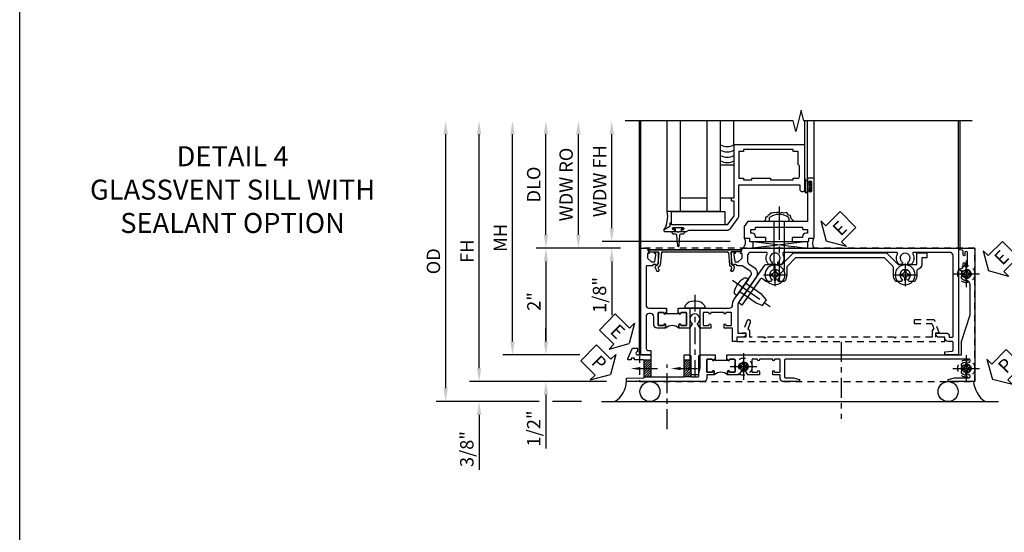
# Model space of a CAD drawing. Extents: x 0 to 100, y 0 to 65.
# Drawn here: x 0 to 18, y 29 to 39 of the extents above; entities that cross this region are included whole.
import ezdxf
from ezdxf import colors
from ezdxf.entities.mleader import LeaderData, LeaderLine
from ezdxf.math import Vec2, Vec3

# ---------------------------------------------------------------- set-up
doc = ezdxf.new("R2010")
doc.units = 0
doc.header["$LTSCALE"] = 0.5
doc.header["$MEASUREMENT"] = 0
for name, pattern in [('CENTER', [2, 1.25, -0.25, 0.25, -0.25]), ('CENTER2', [1.125, 0.75, -0.125, 0.125, -0.125]), ('HIDDEN', [0.375, 0.25, -0.125])]:
    doc.linetypes.add(name, pattern=pattern)
doc.layers.get('0').update_dxf_attribs({"color": 4, "linetype": 'CONTINUOUS'})
for name, color, linetype in [('CENTER', 1, 'CENTER'), ('DIME', 2, 'CONTINUOUS'), ('FORMAT', 7, 'CONTINUOUS'), ('HIDDEN', 3, 'HIDDEN'), ('TEXT', 3, 'CONTINUOUS')]:
    doc.layers.add(name, color=color, linetype=linetype)
doc.styles.get("Standard").update_dxf_attribs({"font": 'arial.ttf'})
doc.dimstyles.new('EXT_ON-OFF', dxfattribs={"dimscale": 2, "dimtxt": 0.125, "dimasz": 0.125, "dimexe": 0.09, "dimexo": 0.1875, "dimgap": 0.05, "dimtad": 3, "dimdec": 5, "dimzin": 3, "dimdsep": 46, "dimlunit": 5, "dimtxsty": 'STANDARD', "dimcen": 0, "dimse2": 1, "dimazin": 0, "dimtfac": 1, "dimtdec": 4, "dimtofl": 0, "dimtmove": 0, "dimatfit": 0, "dimfxl": 1, "dimfrac": 2, "dimtolj": 1, "dimtzin": 3, "dimarcsym": 0})
doc.dimstyles.new('EXT_ON-ON', dxfattribs={"dimscale": 2, "dimtxt": 0.125, "dimasz": 0.125, "dimexe": 0.09, "dimexo": 0.1875, "dimgap": 0.05, "dimtad": 3, "dimdec": 5, "dimzin": 3, "dimdsep": 46, "dimlunit": 5, "dimtxsty": 'STANDARD', "dimcen": 0, "dimazin": 0, "dimtfac": 1, "dimtdec": 4, "dimtofl": 0, "dimtmove": 0, "dimatfit": 0, "dimfxl": 1, "dimfrac": 2, "dimtolj": 1, "dimtzin": 3, "dimarcsym": 0})

# ---------------------------------------------------------------- blocks, each defined once
blk = doc.blocks.new('*D75')
at = {"layer": 'DIME', "color": 0, "linetype": 'Continuous', "lineweight": -2, "transparency": 16777216}
for p, q in [((8.602, 32.186), (8.602, 36.57)), ((10.988, 31.936), (8.422, 31.936))]:
    blk.add_line(p, q, dxfattribs=at)
at = {"layer": 'DIME', "color": 0, "linetype": 'Continuous', "transparency": 16777216}
for points in [[(8.56, 36.57), (8.643, 36.57), (8.602, 36.82)], [(8.56, 32.186), (8.643, 32.186), (8.602, 31.936)]]:
    blk.add_solid(points, dxfattribs=at)
at = {"layer": 'DIME', "color": 0, "linetype": 'Continuous', "transparency": 16777216, "insert": (8.377, 34.378), "char_height": 0.25, "attachment_point": 5, "rotation": 90}
blk.add_mtext('\\A1;FH  ', dxfattribs=at)
blk = doc.blocks.new('*D76')
at = {"layer": 'DIME', "color": 0, "lineweight": -2, "transparency": 16777216}
for p, q in [((9.853, 34.686), (9.853, 36.57)), ((11.252, 34.436), (9.673, 34.436))]:
    blk.add_line(p, q, dxfattribs=at)
at = {"layer": 'DIME', "color": 0, "transparency": 16777216}
for points in [[(9.812, 36.57), (9.895, 36.57), (9.853, 36.82)], [(9.812, 34.686), (9.895, 34.686), (9.853, 34.436)]]:
    blk.add_solid(points, dxfattribs=at)
at = {"layer": 'DIME', "color": 0, "transparency": 16777216, "insert": (9.624, 35.628), "char_height": 0.25, "attachment_point": 5, "rotation": 90}
blk.add_mtext('\\A1;DLO', dxfattribs=at)
blk = doc.blocks.new('*D77')
at = {"layer": 'DIME', "color": 0, "lineweight": -2, "transparency": 16777216}
for p, q in [((9.853, 32.686), (9.853, 32.936)), ((10.49, 32.436), (9.673, 32.436)), ((9.853, 31.686), (9.853, 30.681))]:
    blk.add_line(p, q, dxfattribs=at)
at = {"layer": 'DIME', "color": 0, "transparency": 16777216}
for points in [[(9.812, 32.686), (9.895, 32.686), (9.853, 32.436)], [(9.812, 31.686), (9.895, 31.686), (9.853, 31.936)]]:
    blk.add_solid(points, dxfattribs=at)
at = {"layer": 'DIME', "color": 0, "transparency": 16777216, "insert": (9.624, 31.058), "char_height": 0.25, "attachment_point": 5, "rotation": 90}
blk.add_mtext('\\A1;1/2"', dxfattribs=at)
blk = doc.blocks.new('*D78')
at = {"layer": 'DIME', "color": 0, "lineweight": -2, "transparency": 16777216}
for p, q in [((8.602, 32.186), (8.602, 32.436)), ((10.988, 31.936), (8.422, 31.936)), ((9.728, 31.561), (8.422, 31.561)), ((10.52, 31.561), (9.978, 31.561)), ((8.602, 31.311), (8.602, 30.282))]:
    blk.add_line(p, q, dxfattribs=at)
at = {"layer": 'DIME', "color": 0, "transparency": 16777216}
for points in [[(8.56, 32.186), (8.643, 32.186), (8.602, 31.936)], [(8.56, 31.311), (8.643, 31.311), (8.602, 31.561)]]:
    blk.add_solid(points, dxfattribs=at)
at = {"layer": 'DIME', "color": 0, "transparency": 16777216, "insert": (8.372, 30.672), "char_height": 0.25, "attachment_point": 5, "rotation": 90}
blk.add_mtext('\\A1;3/8"', dxfattribs=at)
blk = doc.blocks.new('*D79')
at = {"layer": 'DIME', "color": 0, "lineweight": -2, "transparency": 16777216}
for p, q in [((7.977, 31.811), (7.977, 36.57)), ((9.728, 31.561), (7.797, 31.561)), ((10.52, 31.561), (9.978, 31.561))]:
    blk.add_line(p, q, dxfattribs=at)
at = {"layer": 'DIME', "color": 0, "transparency": 16777216}
for points in [[(7.935, 36.57), (8.018, 36.57), (7.977, 36.82)], [(7.935, 31.811), (8.018, 31.811), (7.977, 31.561)]]:
    blk.add_solid(points, dxfattribs=at)
at = {"layer": 'DIME', "color": 0, "transparency": 16777216, "insert": (7.747, 34.19), "char_height": 0.25, "attachment_point": 5, "rotation": 90}
blk.add_mtext('\\A1;OD', dxfattribs=at)
blk = doc.blocks.new('*D80')
at = {"layer": 'DIME', "color": 0, "lineweight": -2, "transparency": 16777216}
for p, q in [((9.227, 32.686), (9.227, 36.57)), ((10.49, 32.436), (9.047, 32.436))]:
    blk.add_line(p, q, dxfattribs=at)
at = {"layer": 'DIME', "color": 0, "transparency": 16777216}
for points in [[(9.185, 36.57), (9.268, 36.57), (9.227, 36.82)], [(9.185, 32.686), (9.268, 32.686), (9.227, 32.436)]]:
    blk.add_solid(points, dxfattribs=at)
at = {"layer": 'DIME', "color": 0, "transparency": 16777216, "insert": (9.002, 34.628), "char_height": 0.25, "attachment_point": 5, "rotation": 90}
blk.add_mtext('\\A1;MH', dxfattribs=at)
blk = doc.blocks.new('PSEAL1')
at = {"layer": 'TEXT', "color": 7}
for p, q in [((-0.575, 0.21), (-0.196, 0.21)), ((-0.575, 0.21), (-0.575, -0.21)), ((-0.196, 0.21), (-0.196, 0.338)), ((-0.196, 0.338), (0, 0)), ((-0.196, -0.338), (0, 0)), ((-0.575, -0.21), (-0.196, -0.21)), ((-0.196, -0.21), (-0.196, -0.338))]:
    blk.add_line(p, q, dxfattribs=at)
at = {"layer": 'TEXT', "color": 3}
blk.add_text('P', height=0.25, dxfattribs=at).set_placement((-0.413, -0.116))
blk = doc.blocks.new('PSEAL2')
at = {"layer": 'TEXT', "color": 7}
for p, q in [((0.196, 0.338), (0, 0)), ((0.196, 0.21), (0.196, 0.338)), ((0.575, 0.21), (0.196, 0.21)), ((0.575, 0.21), (0.575, -0.21)), ((0.196, -0.338), (0, 0)), ((0.196, -0.21), (0.196, -0.338)), ((0.575, -0.21), (0.196, -0.21))]:
    blk.add_line(p, q, dxfattribs=at)
at = {"layer": 'TEXT', "color": 3}
blk.add_text('P', height=0.25, dxfattribs=at).set_placement((0.247, -0.116))
blk = doc.blocks.new('ESEAL1')
at = {"layer": 'TEXT', "color": 7}
for p, q in [((-0.575, 0.21), (-0.575, -0.21)), ((-0.575, 0.21), (-0.196, 0.21)), ((-0.196, 0.338), (0, 0)), ((-0.196, 0.21), (-0.196, 0.338)), ((-0.196, -0.338), (0, 0)), ((-0.575, -0.21), (-0.196, -0.21)), ((-0.196, -0.21), (-0.196, -0.338))]:
    blk.add_line(p, q, dxfattribs=at)
at = {"layer": 'TEXT', "color": 3}
blk.add_text('E', height=0.25, dxfattribs=at).set_placement((-0.413, -0.116))
blk = doc.blocks.new('*D81')
at = {"layer": 'DIME', "color": 0, "lineweight": -2, "transparency": 16777216}
for p, q in [((11.252, 34.436), (9.673, 34.436)), ((9.853, 34.186), (9.853, 32.686)), ((10.49, 32.436), (9.673, 32.436))]:
    blk.add_line(p, q, dxfattribs=at)
at = {"layer": 'DIME', "color": 0, "transparency": 16777216}
for points in [[(9.812, 34.186), (9.895, 34.186), (9.853, 34.436)], [(9.812, 32.686), (9.895, 32.686), (9.853, 32.436)]]:
    blk.add_solid(points, dxfattribs=at)
at = {"layer": 'DIME', "color": 0, "transparency": 16777216, "insert": (9.628, 33.436), "char_height": 0.25, "attachment_point": 5, "rotation": 90}
blk.add_mtext('\\A1;2"', dxfattribs=at)
blk = doc.blocks.new('B601VG026')
blk.add_lwpolyline([(0.935, 4.438), (0.92, 4.423), (0.92, 2.015), (0.935, 2), (0.92, 1.985), (0.92, 1.716), (0.799, 1.716, 0.338704), (0.78, 1.701, -0.439208), (0.754, 1.688), (0.641, 1.729, 1), (0.617, 1.663), (0.834, 1.584), (0.834, 1.646), (0.92, 1.646), (0.92, 1.476), (1, 1.476), (1, 5.372), (0.92, 5.372), (0.92, 5.202), (0.834, 5.202), (0.834, 5.264), (0.617, 5.185, 0.315299), (0.594, 5.152), (0.594, 4.794), (0.664, 4.794), (0.664, 5.114, -0.315299), (0.677, 5.132), (0.754, 5.16, -0.439208), (0.78, 5.147, 0.338704), (0.799, 5.132), (0.92, 5.132), (0.92, 4.453)], format="xyb", close=True)
blk = doc.blocks.new('B028808H')
for p, q in [((-0.091, 0.015), (-0.06, 0.015)), ((-0.091, 0.015), (-0.091, -0.015)), ((-0.015, 0.091), (-0.015, 0.06)), ((-0.015, 0.091), (0.015, 0.091)), ((0.015, 0.091), (0.015, 0.06)), ((0.06, 0.015), (0.091, 0.015)), ((0.091, 0.015), (0.091, -0.015)), ((-0.091, -0.015), (-0.06, -0.015)), ((-0.015, -0.06), (-0.015, -0.091)), ((-0.015, -0.091), (0.015, -0.091)), ((0.015, -0.06), (0.015, -0.091)), ((0.06, -0.015), (0.091, -0.015))]:
    blk.add_line(p, q)
blk.add_circle((0, 0), 0.161)
for centre, start, end in [((-0.06, 0.06), 270, 0), ((0.06, 0.06), 180, 270), ((-0.06, -0.06), 0, 89.9999), ((0.06, -0.06), 90, 180)]:
    blk.add_arc(centre, 0.0455, start, end)
at = {"layer": 'CENTER'}
for p, q in [((0, 0.25), (0, -0.25)), ((-0.25, 0), (0.25, 0))]:
    blk.add_line(p, q, dxfattribs=at)
blk = doc.blocks.new('B601VG316')
at = {"layer": 'HIDDEN'}
blk.add_lwpolyline([(1.5, 4.114), (-1, 4.114), (-1, -2.167), (1.5, -2.167)], close=True, dxfattribs=at)
for centre in [(-0.516, 3.953), (1.255, 3.953), (1.219, -0.218)]:
    blk.add_circle(centre, 0.0885, dxfattribs=at)
blk = doc.blocks.new('ESEAL2')
at = {"layer": 'TEXT', "color": 7}
for p, q in [((0.196, 0.338), (0, 0)), ((0.196, 0.21), (0.196, 0.338)), ((0.575, 0.21), (0.196, 0.21)), ((0.575, 0.21), (0.575, -0.21)), ((0.196, -0.338), (0, 0)), ((0.575, -0.21), (0.196, -0.21)), ((0.196, -0.21), (0.196, -0.338))]:
    blk.add_line(p, q, dxfattribs=at)
at = {"layer": 'TEXT', "color": 3}
blk.add_text('E', height=0.25, dxfattribs=at).set_placement((0.247, -0.116))
blk = doc.blocks.new('B469407')
for p, q in [((0.567, 0.189), (0.567, 0.17)), ((0.623, 0.225), (0.576, 0.203)), ((0.629, 0.226), (0.651, 0.226)), ((0.663, 0.221), (0.694, 0.184)), ((0.963, 0.356), (0.929, 0.345)), ((0.929, 0.345), (0.929, 0.175)), ((0.965, 0.352), (0.931, 0.34)), ((0.971, 0.347), (0.971, -1.375)), ((0.976, 0.347), (0.976, -1.375)), ((0.626, 0.174), (0.589, 0.157)), ((0.644, 0.17), (0.67, 0.139)), ((0.916, 0.113), (0.68, 0.134)), ((0.913, 0.16), (0.704, 0.179)), ((0.929, 0.098), (0.929, -1.126)), ((0.567, -1.217), (0.567, -1.198)), ((0.623, -1.253), (0.576, -1.231)), ((0.626, -1.202), (0.589, -1.185)), ((0.629, -1.254), (0.651, -1.254)), ((0.644, -1.198), (0.67, -1.167)), ((0.663, -1.249), (0.694, -1.212)), ((0.916, -1.141), (0.68, -1.162)), ((0.913, -1.188), (0.704, -1.207)), ((0.929, -1.373), (0.929, -1.203)), ((0.963, -1.384), (0.929, -1.373)), ((0.965, -1.38), (0.931, -1.368))]:
    blk.add_line(p, q)
for centre, radius, start, end in [((0.582, 0.189), 0.015, 115, 180), ((0.629, 0.211), 0.015, 90, 115), ((0.651, 0.211), 0.015, 40, 90), ((0.966, 0.347), 0.01, 0, 109), ((0.966, 0.347), 0.005, 0, 109), ((0.582, 0.17), 0.015, 180, 295), ((0.632, 0.161), 0.015, 40, 115), ((0.682, 0.149), 0.015, 220, 265), ((0.705, 0.194), 0.015, 220, 265), ((0.914, 0.175), 0.015, 265, 0), ((0.914, 0.098), 0.015, 360, 85), ((0.582, -1.198), 0.015, 65, 180), ((0.582, -1.217), 0.015, 180, 245), ((0.629, -1.239), 0.015, 245, 270), ((0.632, -1.189), 0.015, 245, 320), ((0.651, -1.239), 0.015, 270, 320), ((0.682, -1.177), 0.015, 95, 140), ((0.705, -1.222), 0.015, 95, 140), ((0.914, -1.203), 0.015, 360, 95), ((0.914, -1.126), 0.015, 275, 0), ((0.966, -1.375), 0.01, 251, 0), ((0.966, -1.375), 0.005, 251, 0)]:
    blk.add_arc(centre, radius, start, end)
blk = doc.blocks.new('B469013')
for points in [[(1.25, -1.25), (1.25, -0.25), (1.2, -0.25), (1.2, -0.2), (1.25, -0.2), (1.25, 0.08), (1.124, 0.25), (0.081, 0.25), (0.081, 0.219), (0.05, 0.219), (0.05, 0.284), (-0.056, 0.347, -0.767327), (-0.048, 0.375), (0.128, 0.375, -1), (0.128, 0.343), (0.122, 0.343, 1), (0.122, 0.299), (0.291, 0.299, 1), (0.291, 0.343), (0.285, 0.343, -1), (0.285, 0.375), (0.362, 0.375), (0.405, 0.35), (1.116, 0.35, -0.237409), (1.189, 0.314), (1.322, 0.134, -0.160975), (1.34, 0.08), (1.34, -0.5), (2.485, -0.5), (2.485, -0.405, -0.414214), (2.515, -0.375), (2.545, -0.375, -0.414214), (2.575, -0.405), (2.575, -1.25)], [(2.45, -1.125), (2.36, -1.125), (2.36, -1.16), (1.43, -1.16), (1.43, -1.125), (1.34, -1.125), (1.34, -0.625), (1.43, -0.625), (1.43, -0.59), (1.587, -0.59), (1.587, -0.625), (1.937, -0.625), (1.937, -0.59), (2.36, -0.59), (2.36, -0.625), (2.45, -0.625, -0.414214), (2.475, -0.65), (2.475, -0.85, -0.414214), (2.45, -0.875), (2.45, -0.875)]]:
    blk.add_lwpolyline(points, format="xyb", close=True)
blk = doc.blocks.new('B028598')
for p, q in [((-0.057, 0.186), (0, 0.186)), ((0, 0.186), (0, -0.186)), ((0, 0.095), (0.905, 0.095)), ((1, 0), (0.905, 0.095)), ((0, -0.095), (0.905, -0.095)), ((1, 0), (0.905, -0.095)), ((-0.057, -0.186), (0, -0.186))]:
    blk.add_line(p, q)
for centre, radius, start, end in [((-0.057, 0.166), 0.02, 89.9999, 142.7021), ((0.162, 0), 0.295, 142.702, 217.298), ((-0.057, -0.166), 0.02, 217.2977, 270)]:
    blk.add_arc(centre, radius, start, end)
at = {"layer": 'CENTER'}
blk.add_line((-0.279, 0), (1.135, 0), dxfattribs=at)
blk = doc.blocks.new('B027858')
blk.add_lwpolyline([(1, 0.241), (1, -0.009), (0, -0.009), (0, 0.241)], close=True)
blk = doc.blocks.new('*D13')
at = {"layer": 'DIME', "color": 0, "lineweight": -2, "transparency": 16777216}
for p, q in [((0.712, 0.374), (0.712, 2.134)), ((2.928, 0.124), (0.532, 0.124))]:
    blk.add_line(p, q, dxfattribs=at)
at = {"layer": 'DIME', "color": 0, "transparency": 16777216}
for points in [[(0.67, 2.134), (0.754, 2.134), (0.712, 2.384)], [(0.67, 0.374), (0.754, 0.374), (0.712, 0.124)]]:
    blk.add_solid(points, dxfattribs=at)
at = {"layer": 'DIME', "color": 0, "transparency": 16777216, "insert": (0.487, 1.254), "char_height": 0.25, "attachment_point": 5, "rotation": 90}
blk.add_mtext('\\A1;WDW FH', dxfattribs=at)
blk = doc.blocks.new('*D14')
at = {"layer": 'DIME', "color": 0, "lineweight": -2, "transparency": 16777216}
for p, q in [((0.087, 0.25), (0.087, 2.134)), ((0.837, 0), (-0.093, 0))]:
    blk.add_line(p, q, dxfattribs=at)
at = {"layer": 'DIME', "color": 0, "transparency": 16777216}
for points in [[(0.045, 2.134), (0.129, 2.134), (0.087, 2.384)], [(0.045, 0.25), (0.129, 0.25), (0.087, 0)]]:
    blk.add_solid(points, dxfattribs=at)
at = {"layer": 'DIME', "color": 0, "transparency": 16777216, "insert": (-0.142, 1.192), "char_height": 0.25, "attachment_point": 5, "rotation": 90}
blk.add_mtext('\\A1;WDW RO', dxfattribs=at)
blk = doc.blocks.new('*D15')
at = {"layer": 'DIME', "color": 0, "lineweight": -2, "transparency": 16777216}
for p, q in [((0.712, 0.374), (0.712, 0.624)), ((2.928, 0.124), (0.532, 0.124)), ((0.837, 0), (0.532, 0)), ((0.712, -0.25), (0.712, -1.255))]:
    blk.add_line(p, q, dxfattribs=at)
at = {"layer": 'DIME', "color": 0, "transparency": 16777216}
for points in [[(0.67, 0.374), (0.754, 0.374), (0.712, 0.124)], [(0.67, -0.25), (0.754, -0.25), (0.712, 0)]]:
    blk.add_solid(points, dxfattribs=at)
at = {"layer": 'DIME', "color": 0, "transparency": 16777216, "insert": (0.483, -0.878), "char_height": 0.25, "attachment_point": 5, "rotation": 90}
blk.add_mtext('\\A1;1/8"', dxfattribs=at)
blk = doc.blocks.new('B469002')
blk.add_lwpolyline([(2.362, 0.187), (2.104, 0.187), (2.094, 0.197), (2.084, 0.187), (1.516, 0.187, -0.237409), (1.504, 0.193), (1.44, 0.279, -0.160975), (1.438, 0.288), (1.438, 0.485, -0.414214), (1.453, 0.5), (1.538, 0.5), (1.538, 0.548, -0.414214), (1.553, 0.563), (1.834, 0.563, -0.414214), (1.849, 0.548), (1.849, 0.503, -0.414214), (1.834, 0.488), (1.653, 0.488), (1.653, 0.469, -0.414214), (1.593, 0.409), (1.563, 0.409), (1.563, 0.339), (1.638, 0.339, -0.414214), (1.653, 0.324), (1.653, 0.297), (2.535, 0.297), (2.535, 0.324, -0.414214), (2.55, 0.339), (2.625, 0.339), (2.625, 0.409), (2.595, 0.409, -0.414214), (2.535, 0.469), (2.535, 0.488), (2.353, 0.488, -0.414214), (2.338, 0.503), (2.338, 0.548, -0.414214), (2.353, 0.563), (2.635, 0.563, -0.414214), (2.65, 0.548), (2.65, 0.5), (2.735, 0.5, -0.414214), (2.75, 0.485), (2.75, -0.61, -0.414214), (2.735, -0.625), (2.64, -0.625, -0.414214), (2.625, -0.61), (2.625, -0.547, -1), (2.657, -0.547), (2.657, -0.553, 1), (2.701, -0.553), (2.701, -0.384, 1), (2.657, -0.384), (2.657, -0.39, -1), (2.625, -0.39), (2.625, 0.187)], format="xyb", close=True)
blk = doc.blocks.new('B028400H')
for p, q in [((-0.099, 0.015), (-0.099, -0.015)), ((-0.099, 0.015), (-0.065, 0.015)), ((-0.015, 0.099), (0.015, 0.099)), ((-0.015, 0.099), (-0.015, 0.065)), ((0.015, 0.099), (0.015, 0.065)), ((0.065, 0.015), (0.099, 0.015)), ((0.099, 0.015), (0.099, -0.015)), ((-0.099, -0.015), (-0.065, -0.015)), ((-0.015, -0.065), (-0.015, -0.099)), ((-0.015, -0.099), (0.015, -0.099)), ((0.015, -0.065), (0.015, -0.099)), ((0.065, -0.015), (0.099, -0.015))]:
    blk.add_line(p, q)
blk.add_circle((0, 0), 0.186)
for centre, start, end in [((-0.065, 0.065), 270, 0), ((0.065, 0.065), 180, 270), ((-0.065, -0.065), 0, 89.9999), ((0.065, -0.065), 90, 180)]:
    blk.add_arc(centre, 0.0498, start, end)
at = {"layer": 'CENTER'}
for p, q in [((0, 0.212), (0, -0.212)), ((-0.212, 0), (0.212, 0))]:
    blk.add_line(p, q, dxfattribs=at)
blk = doc.blocks.new('B977108')
for p, q in [((-0.026, 0.186), (0, 0.186)), ((-0.026, -0.186), (0, -0.186))]:
    blk.add_line(p, q)
blk.add_lwpolyline([(0, 0.186), (0, -0.186)], close=True)
blk.add_lwpolyline([(0, 0.095), (0.375, 0.095), (0.5, 0.065), (0.5, -0.065), (0.375, -0.095), (0, -0.095)])
for centre, radius, start, end in [((-0.026, 0.126), 0.061, 90, 159.6298), ((0.312, 0), 0.422, 159.6298, 200.3702), ((-0.026, -0.126), 0.061, 200.3702, 270)]:
    blk.add_arc(centre, radius, start, end)
at = {"layer": 'CENTER'}
blk.add_line((-0.235, 0), (0.625, 0), dxfattribs=at)
blk = doc.blocks.new('B601VG524-S')
blk.add_lwpolyline([(0.2, 1.491), (0.221, 1.487), (0.683, 1.811, 0.244698), (0.692, 1.827), (0.692, 2.131), (0.91, 2.349), (0.91, 4.089), (0.692, 4.307), (0.692, 4.654), (0.91, 4.654), (0.91, 4.843), (0.816, 4.843), (0.816, 4.748), (0.692, 4.748, 0.355889), (0.6, 4.673, -0.355889), (0.58, 4.657), (0.5, 4.657, 0.136083), (0.387, 4.626, 0.26329), (0.377, 4.609), (0.377, 4.509), (0.413, 4.487, -3.732051), (0.413, 4.388), (0.377, 4.366), (0.377, 4.266, 0.26329), (0.387, 4.249, 0.136083), (0.5, 4.218), (0.64, 4.218, -0.198912), (0.654, 4.212), (0.816, 4.05), (0.816, 2.388), (0.654, 2.226, -0.198912), (0.64, 2.22), (0.5, 2.22, 0.136083), (0.387, 2.189, 0.26329), (0.377, 2.171), (0.377, 2.071), (0.413, 2.05, -3.732051), (0.413, 1.95), (0.377, 1.929), (0.377, 1.837, 0.153915), (0.381, 1.825), (0.424, 1.764, -0.414214), (0.417, 1.722), (-0.068, 1.383), (-0.039, 1.342, 0.414214), (0.003, 1.334), (0.196, 1.47)], format="xyb", close=True)
for name, p, rotation in [('B028400H', (0.5, 4.438), 180), ('B028400H', (0.5, 2), 180), ('B977108', (0.266, 1.396), 125.0000000000011)]:
    blk.add_blockref(name, p, dxfattribs=dict(rotation=rotation))
blk = doc.blocks.new('B601TVG103A-2')
blk.add_lwpolyline([(-0.691, -0.226), (-0.691, -0.288), (-0.669, -0.288), (-0.669, -0.394, 0.414214), (-0.649, -0.414), (0.065, -0.414, 0.414214), (0.125, -0.354), (0.125, -0.057), (0.135, -0.047), (0.125, -0.037), (0.125, -0.032), (0.205, -0.032), (0.205, -0.047), (0.22, -0.047, -1), (0.22, -0.078), (0.22, -0.078, 0.414214), (0.205, -0.093), (0.205, -0.173, 0.414214), (0.22, -0.188), (0.435, -0.188, 0.414214), (0.45, -0.173), (0.45, -0.093, 0.414214), (0.435, -0.078), (0.434, -0.078, -1), (0.434, -0.047), (0.5, -0.047), (0.5, -0.208, -0.414214), (0.44, -0.268), (0.285, -0.268, 0.414214), (0.225, -0.328), (0.225, -0.354, 0.414214), (0.285, -0.414), (0.86, -0.414, 0.414214), (0.92, -0.354), (0.92, -0.326), (1, -0.326), (1, -0.514), (-1, -0.514), (-1, -0.393), (-0.897, -0.357), (-0.897, -0.386), (-0.825, -0.386, 0.198912), (-0.808, -0.379), (-0.741, -0.312), (-0.741, -0.269, 0.354119), (-0.757, -0.25), (-0.859, -0.228), (-0.897, -0.228), (-0.897, -0.257), (-0.909, -0.257, -0.414214), (-0.929, -0.237), (-0.929, -0.208, -0.414214), (-0.909, -0.188), (-0.707, -0.188, -0.414214), (-0.669, -0.226)], format="xyb", close=True)
blk = doc.blocks.new('B601TVG103A-2TB')
blk.add_lwpolyline([(0.205, 0.203), (0.2205, 0.203, 1), (0.2205, 0.234), (0.22, 0.234, -0.4142136), (0.205, 0.249), (0.205, 0.329, -0.4142136), (0.22, 0.344), (0.435, 0.344, -0.4142136), (0.45, 0.329), (0.45, 0.249, -0.4142136), (0.435, 0.234), (0.4345, 0.234, 1), (0.4345, 0.203), (0.5, 0.203, 0.4), (0.5, -0.047), (0.4345, -0.047, 1), (0.4345, -0.078), (0.435, -0.078, -0.4142136), (0.45, -0.093), (0.45, -0.173, -0.4142136), (0.435, -0.188), (0.22, -0.188, -0.4142136), (0.205, -0.173), (0.205, -0.093, -0.4142136), (0.22, -0.078), (0.2205, -0.078, 1), (0.2205, -0.047), (0.205, -0.047), (0.205, -0.0315), (0.226, -0.0315), (0.226, 0.1875), (0.205, 0.1875)], format="xyb", close=True)
blk = doc.blocks.new('B601TVG103A-1')
blk.add_lwpolyline([(-0.808, 1.379, 0.198912), (-0.825, 1.386), (-0.897, 1.386), (-0.897, 1.357), (-1, 1.393), (-1, 5.438), (1, 5.438), (1, 5.184), (0.94, 5.184), (0.928, 5.32, 0.388879), (0.908, 5.338), (0.77, 5.338, 0.414214), (0.75, 5.318), (0.75, 5.244, -0.414214), (0.69, 5.184, 0.414214), (0.67, 5.164), (0.67, 5.076, -0.414214), (0.608, 5.014), (0.59, 5.014), (0.59, 5.202, -0.414214), (0.652, 5.264), (0.67, 5.264), (0.67, 5.318, 0.414214), (0.65, 5.338), (-0.86, 5.338, 0.414214), (-0.92, 5.278), (-0.92, 4.601, 0.568098), (-0.89, 4.583, -0.339754), (-0.692, 4.551), (-0.692, 4.507), (-0.721, 4.49, -0.386545), (-0.735, 4.493, 3.127286), (-0.735, 4.383, -0.386545), (-0.721, 4.386), (-0.692, 4.369), (-0.692, 4.325, -0.339754), (-0.89, 4.293, 0.568098), (-0.92, 4.275), (-0.92, 2.163, 0.568098), (-0.89, 2.146, -0.339754), (-0.692, 2.114), (-0.692, 2.07), (-0.721, 2.053, -0.386545), (-0.735, 2.056, 3.127286), (-0.735, 1.945, -0.386545), (-0.721, 1.948), (-0.692, 1.931), (-0.692, 1.887, -0.339754), (-0.89, 1.855, 0.568098), (-0.92, 1.838), (-0.92, 1.546, 0.414214), (-0.86, 1.486), (-0.757, 1.486, 0.244698), (-0.708, 1.512), (-0.64, 1.609, -0.414214), (-0.445, 1.643), (0.018, 1.319, 0.153915), (0.053, 1.308), (0.59, 1.308), (0.59, 1.458), (0.608, 1.458, -0.414214), (0.67, 1.396), (0.67, 1.288), (0.75, 1.288), (0.75, 1.208), (0.5, 1.208), (0.5, 1.047), (0.434, 1.047, -1), (0.434, 1.078), (0.435, 1.078, 0.414214), (0.45, 1.093), (0.45, 1.173, 0.414214), (0.435, 1.188), (0.22, 1.188, 0.414214), (0.205, 1.173), (0.205, 1.093, 0.414214), (0.22, 1.078), (0.22, 1.078, -1), (0.22, 1.047), (0.205, 1.047), (0.205, 0.797), (0.22, 0.797, -1), (0.22, 0.766), (0.22, 0.766, 0.414214), (0.205, 0.751), (0.205, 0.671, 0.414214), (0.22, 0.656), (0.435, 0.656, 0.414214), (0.45, 0.671), (0.45, 0.751, 0.414214), (0.435, 0.766), (0.434, 0.766, -1), (0.434, 0.797), (0.5, 0.797), (0.5, 0.599), (0.419, 0.552, -0.386545), (0.405, 0.555, 3.127286), (0.405, 0.445, -0.386545), (0.419, 0.448), (0.5, 0.401), (0.5, 0.203), (0.434, 0.203, -1), (0.434, 0.234), (0.435, 0.234, 0.414214), (0.45, 0.249), (0.45, 0.329, 0.414214), (0.435, 0.344), (0.22, 0.344, 0.414214), (0.205, 0.329), (0.205, 0.249, 0.414214), (0.22, 0.234), (0.22, 0.234, -1), (0.22, 0.203), (0.205, 0.203), (0.205, 0.187), (0.125, 0.187), (0.125, 0.193), (0.135, 0.203), (0.125, 0.213), (0.125, 0.49), (0.135, 0.5), (0.125, 0.51), (0.125, 0.787), (0.135, 0.797), (0.125, 0.807), (0.125, 1.037), (0.135, 1.047), (0.125, 1.057), (0.125, 1.148, 0.414214), (0.065, 1.208), (0.046, 1.208, -0.153915), (-0.034, 1.233), (-0.254, 1.388), (-0.258, 1.408), (-0.279, 1.405), (-0.486, 1.55, 0.414214), (-0.57, 1.535), (-0.665, 1.398, 0.153915), (-0.669, 1.387), (-0.669, 1.288), (-0.671, 1.288, 0.414214), (-0.691, 1.268), (-0.691, 1.226), (-0.669, 1.226, -0.414214), (-0.707, 1.188), (-0.909, 1.188, -0.414214), (-0.929, 1.208), (-0.929, 1.237, -0.414214), (-0.909, 1.257), (-0.897, 1.257), (-0.897, 1.228), (-0.859, 1.228), (-0.757, 1.25, 0.354119), (-0.741, 1.269), (-0.741, 1.312)], format="xyb", close=True)
blk = doc.blocks.new('B601TVG103A')
for name in ['B601TVG103A-1', 'B601TVG103A-2TB', 'B601TVG103A-2']:
    blk.add_blockref(name, (0, 0))
blk = doc.blocks.new('B601TVG037-2')
blk.add_lwpolyline([(1.425, -0.01), (1.41, 0.005), (1.41, 0.302), (1.27, 0.302), (1.255, 0.317), (1.24, 0.302), (1, 0.302), (1, 0.397, -0.414214), (1.03, 0.427), (1.39, 0.427, 0.414214), (1.41, 0.447), (1.41, 0.554, 0.414214), (1.39, 0.574), (1.03, 0.574, -0.414214), (1, 0.604), (1, 0.854), (1.01, 0.863), (1, 0.873), (1, 0.879), (1.08, 0.879), (1.08, 0.863), (1.095, 0.863, -1), (1.095, 0.833), (1.095, 0.833, 0.414214), (1.08, 0.818), (1.08, 0.738, 0.414214), (1.095, 0.723), (1.31, 0.723, 0.414214), (1.325, 0.738), (1.325, 0.818, 0.414214), (1.31, 0.833), (1.309, 0.833, -1), (1.309, 0.863), (1.375, 0.863), (1.375, 0.723), (1.44, 0.723, -0.414214), (1.5, 0.662), (1.5, -0.778), (1.435, -0.778), (1.429, -0.448), (1.27, -0.448), (1.255, -0.433), (1.24, -0.448), (1.114, -0.448, 0.414214), (1.094, -0.469), (1.094, -0.632), (1.064, -0.632), (1.064, -0.694), (1.094, -0.694), (1.094, -0.737, -0.548619), (1.066, -0.755), (0.875, -0.666), (0.875, -0.573), (0.937, -0.573, 1.000001), (1, -0.573), (1, -0.323), (1.41, -0.323), (1.41, -0.025)], format="xyb", close=True)
blk = doc.blocks.new('B601TVG037-2TB')
blk.add_lwpolyline([(1.375, 1.1135, 0.4), (1.375, 0.8635), (1.3095, 0.8635, 1), (1.3095, 0.8325), (1.31, 0.8325, -0.4142136), (1.325, 0.8175), (1.325, 0.7375, -0.4142136), (1.31, 0.7225), (1.095, 0.7225, -0.4142136), (1.08, 0.7375), (1.08, 0.8175, -0.4142136), (1.095, 0.8325), (1.0955, 0.8325, 1), (1.0955, 0.8635), (1.08, 0.8635), (1.08, 0.879), (1.101, 0.879), (1.101, 1.098), (1.08, 1.098), (1.08, 1.1135), (1.0955, 1.1135, 1), (1.0955, 1.1445), (1.095, 1.1445, -0.4142136), (1.08, 1.1595), (1.08, 1.2395, -0.4142136), (1.095, 1.2545), (1.31, 1.2545, -0.4142136), (1.325, 1.2395), (1.325, 1.1595, -0.4142136), (1.31, 1.1445), (1.3095, 1.1445, 1), (1.3095, 1.1135)], format="xyb", close=True)
blk = doc.blocks.new('B601TVG037-1')
blk.add_lwpolyline([(1.015, 3.243), (1, 3.258), (1, 5.493), (0.75, 5.493), (0.25, 5.653), (-0.312, 5.653, 0.401346), (-0.392, 5.577, -0.177358), (-0.425, 5.498, -0.209104), (-0.436, 5.493), (-0.462, 5.493, -0.267949), (-0.475, 5.5), (-0.476, 5.503, -0.381934), (-0.472, 5.523, 3.042782), (-0.56, 5.523, -0.381934), (-0.556, 5.503), (-0.557, 5.5, -0.267949), (-0.57, 5.493), (-0.579, 5.493), (-0.579, 5.482, -0.414214), (-0.599, 5.462), (-0.615, 5.462), (-0.623, 5.508, 0.36397), (-0.643, 5.524), (-0.713, 5.524, -1), (-0.713, 5.558), (-0.668, 5.558, 1), (-0.668, 5.604), (-0.917, 5.604, 1), (-0.917, 5.558), (-0.872, 5.558, -1), (-0.872, 5.524), (-0.943, 5.524, 0.36397), (-0.963, 5.508), (-0.971, 5.462), (-1, 5.462), (-1, 5.743), (1.5, 5.743), (1.5, 5.243), (1.461, 5.243), (1.43, 5.359), (1.43, 5.633, 0.414214), (1.41, 5.653), (1.39, 5.653, 0.524691), (1.371, 5.626, -0.284386), (1.346, 5.498, -0.209104), (1.335, 5.493), (1.309, 5.493, -0.267949), (1.296, 5.5), (1.295, 5.503, -0.381934), (1.299, 5.523, 3.042782), (1.211, 5.523, -0.381934), (1.215, 5.503), (1.214, 5.5, -0.267949), (1.201, 5.493), (1.175, 5.493, -0.209104), (1.164, 5.498, -0.284386), (1.139, 5.626, 0.524691), (1.12, 5.653), (1.1, 5.653, 0.414214), (1.08, 5.633), (1.08, 2.198, 0.414214), (1.1, 2.178), (1.41, 2.178, 0.414214), (1.43, 2.198), (1.43, 2.345), (1.461, 2.46), (1.5, 2.46), (1.5, 2.158, -0.414214), (1.44, 2.098), (1.375, 2.098), (1.375, 1.958), (1.309, 1.958, -1), (1.309, 1.988), (1.31, 1.988, 0.414214), (1.325, 2.003), (1.325, 2.084, 0.414214), (1.31, 2.098), (1.095, 2.098, 0.414214), (1.08, 2.084), (1.08, 2.003, 0.414214), (1.095, 1.988), (1.095, 1.988, -1), (1.095, 1.958), (1.08, 1.958), (1.08, 1.708), (1.095, 1.708, -1), (1.095, 1.677), (1.095, 1.677, 0.414214), (1.08, 1.662), (1.08, 1.581, 0.414214), (1.095, 1.567), (1.31, 1.567, 0.414214), (1.325, 1.581), (1.325, 1.662, 0.414214), (1.31, 1.677), (1.309, 1.677, -1), (1.309, 1.708), (1.375, 1.708), (1.375, 1.495), (1.298, 1.45, -0.381934), (1.278, 1.454, 3.042782), (1.278, 1.367, -0.381934), (1.298, 1.371), (1.375, 1.326), (1.375, 1.113), (1.309, 1.113, -1), (1.309, 1.145), (1.31, 1.145, 0.414214), (1.325, 1.159), (1.325, 1.24, 0.414214), (1.31, 1.254), (1.095, 1.254, 0.414214), (1.08, 1.24), (1.08, 1.159, 0.414214), (1.095, 1.145), (1.095, 1.145, -1), (1.095, 1.113), (1.08, 1.113), (1.08, 1.098), (1, 1.098), (1, 1.104), (1.01, 1.113), (1, 1.123), (1, 1.401), (1.01, 1.411), (1, 1.421), (1, 1.698), (1.01, 1.708), (1, 1.717), (1, 1.948), (1.01, 1.958), (1, 1.968), (1, 3.228)], format="xyb", close=True)
blk = doc.blocks.new('B128582')
at = {"ltscale": 0.5}
for p, q in [((-0.038, 0.186), (-0.008, 0.186)), ((-0.038, -0.186), (-0.008, -0.186))]:
    blk.add_line(p, q, dxfattribs=at)
for p, q in [((-0.133, 0.02), (-0.133, -0.02)), ((0, 0.178), (0, -0.179)), ((0, 0.095), (1.125, 0.095)), ((1.125, 0.095), (1.25, 0.065)), ((1.25, 0.065), (1.25, -0.065)), ((0, -0.095), (1.125, -0.095)), ((1.125, -0.095), (1.25, -0.065))]:
    blk.add_line(p, q)
for centre, radius, start, end in [((-0.038, 0.167), 0.02, 90, 125.5224), ((-0.008, 0.178), 0.008, 0, 90), ((0.067, 0.02), 0.2, 125.5224, 180), ((0.067, -0.02), 0.2, 180, 234.4776), ((-0.038, -0.167), 0.02, 234.4776, 270)]:
    blk.add_arc(centre, radius, start, end)
blk.add_arc((-0.008, -0.179), 0.008, 270, 0, dxfattribs=at)
at = {"layer": 'CENTER', "ltscale": 0.5}
blk.add_line((-0.25, 0), (1.375, 0), dxfattribs=at)
blk = doc.blocks.new('S469HS02')
for p, q in [((1.75, 0.686711), (1.75, 2.383711)), ((2, 0.686711), (2, 2.383711)), ((2.5, 0.686711), (2.5, 2.383711)), ((2.75, 0.686711), (2.75, 2.383711)), ((3.000004, 1.936711), (3.000004, 2.383711)), ((4.325004, 1.936711), (4.325004, 2.383711)), ((4.375004, 1.296747), (4.375004, 2.383711)), ((4.500004, 1.296747), (4.500004, 2.383711)), ((4.325, 1.312783), (4.325, 1.234783)), ((4.325, 1.249783), (4.325, 1.061783)), ((4.325, 1.062783), (4.325, 1.243818)), ((4.332, 1.249783), (4.332, 1.062783)), ((4.368, 1.249783), (4.368, 1.062783)), ((4.375, 1.249783), (4.375, 1.186283)), ((4.375, 1.186283), (4.416405, 1.186283)), ((4.375, 1.062783), (4.375, 1.126283)), ((4.416405, 1.126283), (4.375, 1.126283)), ((2.5, 0.936783), (2, 0.936783)), ((2.75, 0.686711), (1.75, 0.686711)), ((4.383295, 0.123747), (3.351833, 0)), ((3.351833, 0.123747), (4.383295, 0.123747)), ((3.351833, 0.123747), (3.351833, 0)), ((3.351833, 0.123747), (4.383295, 0)), ((4.383295, 0), (4.383295, 0.123747))]:
    blk.add_line(p, q)
for points in [[(2.75, 0.936783), (2.75, 1.561783), (3, 1.561783), (3, 0.936783)], [(4.416405, 1.250033), (4.416405, 1.186283), (4.416405, 1.171283), (4.401405, 1.156283), (4.416405, 1.141283), (4.416405, 1.126283), (4.416405, 1.062533), (4.444405, 1.062533), (4.444405, 1.250033)], [(1.9715, 0.307744), (1.9565, 0.292744), (1.9415, 0.307744), (1.90366, 0.307744), (1.90366, 0.357744), (1.86275, 0.357744), (1.86275, 0.385744), (2.05025, 0.385744), (2.05025, 0.357744), (2.00934, 0.357744), (2.00934, 0.307744)]]:
    blk.add_lwpolyline(points, close=True)
blk.add_lwpolyline([(4.125046, 0.499747), (4.073266, 0.555038), (4.061811, 0.61227), (4.021719, 0.617993), (3.987354, 0.669502), (3.935807, 0.652332), (3.901442, 0.669502), (3.867077, 0.658055), (3.81553, 0.675225), (3.79262, 0.663778), (3.752528, 0.669502), (3.718164, 0.652332), (3.683799, 0.652332), (3.660889, 0.623716), (3.637979, 0.617993), (3.620797, 0.57793), (3.592159, 0.57793), (3.592159, 0.532145), (3.563522, 0.503529)])
blk.add_lwpolyline([(1.90366, 0.307744), (1.8315, 0.307744, 0.414213562), (1.8715, 0.267744), (1.901084, 0.267744, -0.397241247), (1.926041, 0.244201), (1.941524, 0.044892, 0.94470647), (1.971476, 0.044892), (1.986959, 0.244201, -0.397241247), (2.011916, 0.267744), (2.0415, 0.267744, 0.414213562), (2.0815, 0.307744), (2.00934, 0.307744)], format="xyb")
for centre, radius, start, end in [((2.875, 2.15329), 0.25, 240, 300), ((2.874996, 1.953362), 0.25, 240, 300), ((2.875, 2.05329), 0.25, 240, 300), ((2.874992, 1.853434), 0.25, 240, 300), ((4.35, 1.249783), 0.025, 0, 180), ((4.35, 1.249783), 0.018, 0, 180), ((4.35, 1.062783), 0.025, 180, 0), ((4.35, 1.062783), 0.018, 180, 0), ((1.251619, 0.591351), 0.507423, 329.6872351, 10.8320645), ((3.082208, 0.109421), 0.136812, 306.8895991, 36.6773474), ((4.653051, 0.098515), 0.182942, 149.5815488, 213.0352441)]:
    blk.add_arc(centre, radius, start, end)
at = {"xscale": -1, "rotation": 180}
for name in ['B469013', 'B469002']:
    blk.add_blockref(name, (1.75032, 0.686783), dxfattribs=at)
at = {"rotation": 270}
blk.add_blockref('B028598', (3.843932, 0.499747), dxfattribs=at)
blk.add_blockref('B027858', (1.831004, 0.44588))
at = {"layer": 'TEXT', "xscale": -1, "rotation": 224.9999999999999}
blk.add_blockref('ESEAL2', (4.728059, 0.130795), dxfattribs=at)
at = {"layer": 'DIME', "color": 2}
for base, p1, text, picture, middle in [((0.086878, 2.383711), (1.211878, 0), 'WDW RO', '*D14', (-0.14247, 1.191856)), ((0.711878, 2.383711), (3.30286, 0.123747), 'WDW FH', '*D13', (0.486793, 1.253729))]:
    dim = blk.add_linear_dim(base=base, p1=p1, p2=(1.75, 2.383711), angle=90, text=text, dimstyle='EXT_ON-OFF', override={"dimpost": '"'}, dxfattribs=at)
    dim.commit()
    dim.dimension.update_dxf_attribs({"geometry": picture, "text_midpoint": middle})
dim = blk.add_linear_dim(base=(0.711878, 0), p1=(3.30286, 0.123747), p2=(1.211878, 0), angle=90, dimstyle='EXT_ON-ON', override={"dimpost": '"'}, dxfattribs=at)
dim.commit()
dim.dimension.update_dxf_attribs({"geometry": '*D15', "text_midpoint": (0.482615, -0.877541)})
blk = doc.blocks.new('B601TVG037M')
h = blk.add_hatch()
h.set_pattern_fill('ANSI31', color=256, scale=0.25, angle=90)
h.paths.add_polyline_path([(1.1, 0.427), (1.1, 0.302), (1.24, 0.302), (1.256, 0.317), (1.256, 0.427)])
h.paths.add_polyline_path([(1.256, 0.427), (1.256, 0.316), (1.27, 0.302), (1.41, 0.302), (1.41, 0.446, -0.414214), (1.39, 0.427)])
h = blk.add_hatch()
h.set_pattern_fill('ANSI31', color=256, scale=0.25, angle=90)
h.paths.add_polyline_path([(1.1, -0.323), (1.1, -0.448), (1.41, -0.448), (1.41, -0.323)])
at = {"layer": 'HIDDEN'}
for p, q in [((1.1, 0.427), (1.1, 0.301)), ((1.41, 0.446), (1.41, 0.301)), ((1.1, -0.323), (1.1, -0.455)), ((1.41, -0.449), (1.41, -0.323))]:
    blk.add_line(p, q, dxfattribs=at)
for name in ['B601TVG037-1', 'B601TVG037-2TB', 'B601TVG037-2']:
    blk.add_blockref(name, (0, 0))
ml = blk.add_multileader_mtext('Standard')
ml.set_content('', color=256, style='STANDARD')
ml.set_leader_properties()
ml.build(insert=Vec2(0, 0))
ml.multileader.update_dxf_attribs({"has_dogleg": 0, "text_right_attachment_type": 6, "dogleg_length": 0.36, "arrow_head_size": 0.18})
ctx = ml.context
ctx.base_point, ctx.char_height, ctx.arrow_head_size, ctx.landing_gap_size, ctx.plane_origin, ctx.plane_x_axis, ctx.plane_y_axis = Vec3(1.256, 0.552), 0.18, 0.18, 0.09, Vec3(1.256, 0.052), Vec3(-1, 0), Vec3(0, -1)
ctx.right_attachment = 6
notes = []
notes.append((ctx, [(0, (1, 1, 0), (1.616, 0.552), (-1, 0), 0.36, [(0, [(1.256, 0.052)], 0, [])])]))
ctx.mtext.insert, ctx.mtext.text_direction, ctx.mtext.rotation, ctx.mtext.flow_direction = Vec3(1.166, 0.462), Vec3(-1, 0), 3.141593, 5
ml = blk.add_multileader_mtext('Standard')
ml.set_content('', color=256, style='STANDARD')
ml.set_leader_properties()
ml.build(insert=Vec2(0, 0))
ml.multileader.update_dxf_attribs({"has_dogleg": 0, "text_right_attachment_type": 6, "dogleg_length": 0.36, "arrow_head_size": 0.18})
ctx = ml.context
ctx.base_point, ctx.char_height, ctx.arrow_head_size, ctx.landing_gap_size, ctx.plane_origin, ctx.plane_x_axis, ctx.plane_y_axis = Vec3(1.256, -0.198), 0.18, 0.18, 0.09, Vec3(1.256, -0.698), Vec3(-1, 0), Vec3(0, -1)
ctx.right_attachment = 6
notes.append((ctx, [(0, (1, 1, 0), (1.616, -0.198), (-1, 0), 0.36, [(0, [(1.256, -0.698)], 0, [])])]))
ctx.mtext.insert, ctx.mtext.text_direction, ctx.mtext.rotation, ctx.mtext.flow_direction = Vec3(1.166, -0.288), Vec3(-1, 0), 3.141593, 5
for ctx, leaders in notes:
    for number, flags, end, landing, length, lines in leaders:
        leader = LeaderData()
        leader.index, (leader.has_last_leader_line, leader.has_dogleg_vector, leader.attachment_direction) = number, flags
        leader.last_leader_point, leader.dogleg_vector, leader.dogleg_length = Vec3(end), Vec3(landing), length
        for number, points, colour, breaks in lines:
            line = LeaderLine()
            line.index, line.vertices, line.color, line.breaks = number, Vec3.list(points), colors.encode_raw_color(colour), breaks
            leader.lines.append(line)
        ctx.leaders.append(leader)

msp = doc.modelspace()

# ---------------------------------------------------------------- linework, layer by layer
for p, q in [((11.603364, 32.435892), (11.603364, 36.819603)), ((11.627364, 34.435892), (11.627364, 36.819603)), ((17.579364, 34.435892), (17.579364, 36.819603)), ((17.603364, 36.819603), (17.603364, 34.435892)), ((10.894651, 31.560892), (18.329113, 31.560892))]:
    msp.add_line(p, q)
msp.add_lwpolyline([(17.835141, 36.819603), (14.68515, 36.819603), (14.63513, 37.019583), (14.53515, 36.619603), (14.48515, 36.819603), (11.33514, 36.819603)])
for centre in [(11.8015, 31.748392), (17.383245, 31.748392)]:
    msp.add_circle(centre, 0.1875)
for centre, start, end in [((10.873039, 31.970632), 303.5399019, 355.9475967), ((18.350724, 31.970632), 184.0524033, 236.4600981)]:
    msp.add_arc(centre, 0.491589, start, end)
at = {"layer": 'CENTER', "linetype": 'CENTER2'}
for p, q in [((15.384364, 32.680213), (15.384364, 31.237357)), ((12.125364, 31.046211), (12.125364, 32.254969))]:
    msp.add_line(p, q, dxfattribs=at)
at = {"layer": 'FORMAT'}
msp.add_lwpolyline([(100.182508, 0), (0, 0), (0, 65.115059)], dxfattribs=at)

# ---------------------------------------------------------------- block references
msp.add_blockref('S469HS02', (10.373745, 34.435892))
for name, p, rotation in [('ESEAL2', (18.142114, 34.007963), 45), ('B601TVG037M', (12.141364, 33.435892), 270), ('B601VG316', (13.770143, 33.435892), 270), ('B601TVG103A', (12.141364, 33.435892), 270), ('B469407', (12.127701, 33.435392), 90), ('B128582', (12.641364, 33.310892), 270), ('ESEAL1', (11.414436, 32.651642), 315.807511852749), ('PSEAL1', (11.061043, 32.06836), 315.0959061837078), ('PSEAL2', (18.213903, 31.978047), 45.23901462409109)]:
    msp.add_blockref(name, p, dxfattribs=dict(rotation=rotation))
at = {"xscale": -1, "rotation": 270}
msp.add_blockref('B601VG524-S', (12.141364, 33.435892), dxfattribs=at)
at = {"layer": 'HIDDEN'}
for p in [(17.723364, 33.951892), (13.551864, 32.216892), (17.723364, 32.180892)]:
    msp.add_blockref('B028808H', p, dxfattribs=at)
at = {"layer": 'HIDDEN', "rotation": 270}
msp.add_blockref('B601VG026', (11.953364, 33.685892), dxfattribs=at)

# ---------------------------------------------------------------- texts
at = {"layer": 'TEXT', "insert": (3.985921, 36.34454), "char_height": 0.375, "width": 11.85442261, "attachment_point": 2}
msp.add_mtext('DETAIL 4 \\PGLASSVENT SILL WITH \\PSEALANT OPTION\\P\\P ', dxfattribs=at)

# ---------------------------------------------------------------- dimensions: what is measured, and where the dimension line sits
at = {"layer": 'DIME'}
for base, p1, text, picture, middle in [((7.976807, 36.819603), (10.894651, 31.560892), 'OD', '*D79', (7.747458, 34.190247)), ((9.226807, 36.819603), (11.544364, 32.435892), 'MH', '*D80', (9.001807, 34.627747)), ((9.853364, 36.819603), (11.627364, 34.435892), 'DLO', '*D76', (9.624016, 35.627747))]:
    dim = msp.add_linear_dim(base=base, p1=p1, p2=(11.603364, 36.819603), angle=90, text=text, dimstyle='EXT_ON-OFF', override={"dimpost": '"'}, dxfattribs=at)
    dim.commit()
    dim.dimension.update_dxf_attribs({"geometry": picture, "text_midpoint": middle})
at = {"layer": 'DIME', "linetype": 'Continuous'}
dim = msp.add_linear_dim(base=(8.601807, 36.819603), p1=(11.363399, 31.935892), p2=(11.603364, 36.819603), angle=90, text='FH  ', dimstyle='EXT_ON-OFF', override={"dimpost": '"'}, dxfattribs=at)
dim.commit()
dim.dimension.update_dxf_attribs({"geometry": '*D75', "text_midpoint": (8.376807, 34.377747)})
at = {"layer": 'DIME'}
for base, p1, p2, dimstyle, override, picture, middle in [((9.853364, 32.435892), (11.627364, 34.435892), (11.544364, 32.435892), 'EXT_ON-ON', {"dimpost": '"'}, '*D81', (9.627853, 33.435892)), ((9.853364, 31.935892), (11.544364, 32.435892), (11.363399, 31.935892), 'EXT_ON-OFF', {"dimpost": '"', "dimadec": 5, "dimarcsym": 1}, '*D77', (9.624101, 31.058351)), ((8.601807, 31.560892), (11.363399, 31.935892), (10.894651, 31.560892), 'EXT_ON-ON', {"dimpost": '"'}, '*D78', (8.372458, 30.671669))]:
    dim = msp.add_linear_dim(base=base, p1=p1, p2=p2, angle=90, dimstyle=dimstyle, override=override, dxfattribs=at)
    dim.commit()
    dim.dimension.update_dxf_attribs({"geometry": picture, "text_midpoint": middle})

doc.saveas('drawing.dxf')
